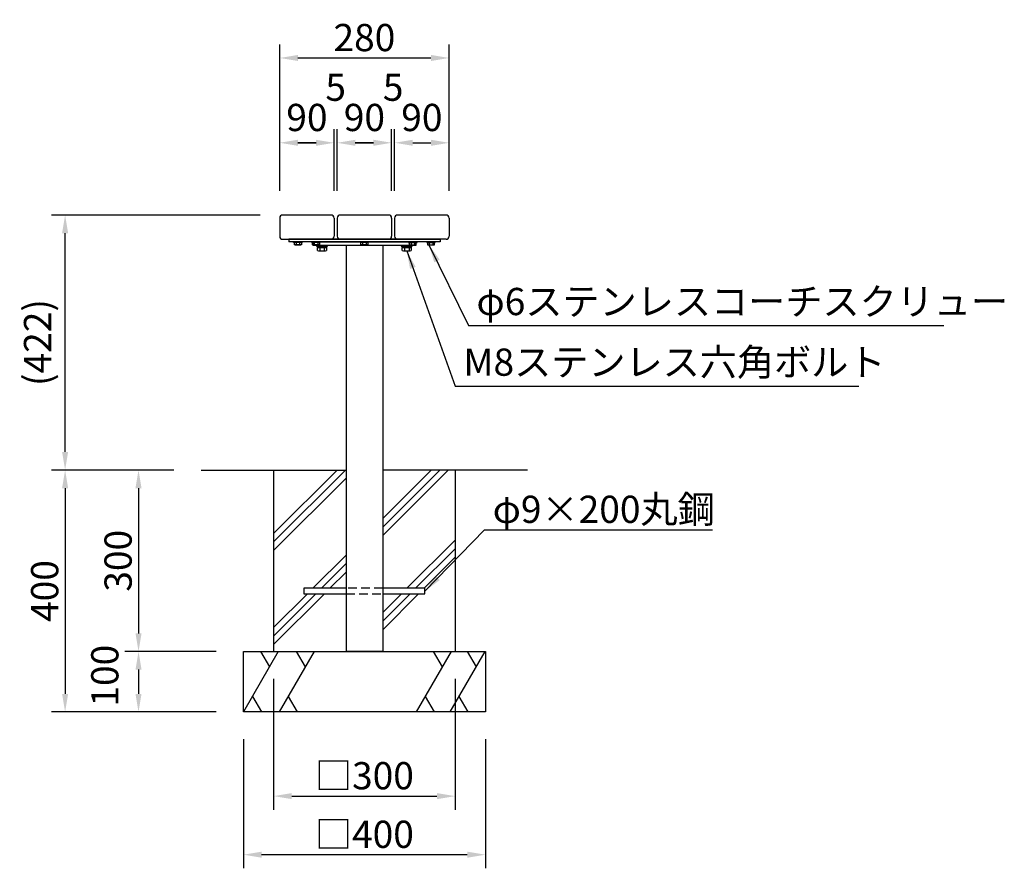
# Model space of a CAD drawing. Extents: x 0 to 6300, y 0 to 4455.
# Drawn here: x 3172 to 4799, y 1166 to 2569 of the extents above; entities that cross this region are included whole.
import ezdxf

# ---------------------------------------------------------------- set-up
doc = ezdxf.new("R2010")
doc.units = 0
doc.header["$LTSCALE"] = 4.5
doc.linetypes.add('HIDDEN2', pattern=[4.762499999999999, 3.175, -1.5875])
doc.layers.get('DEFPOINTS').update_dxf_attribs({"linetype": 'CONTINUOUS'})
for name, color, linetype in [('P001', 131, 'CONTINUOUS'), ('P002', 181, 'CONTINUOUS'), ('P003', 231, 'CONTINUOUS'), ('P004', 41, 'CONTINUOUS'), ('P007', 191, 'CONTINUOUS'), ('P008', 241, 'CONTINUOUS'), ('P013', 11, 'CONTINUOUS'), ('P019', 71, 'CONTINUOUS'), ('P020', 121, 'CONTINUOUS'), ('P907', 195, 'CONTINUOUS'), ('P919', 75, 'CONTINUOUS'), ('P920', 125, 'CONTINUOUS'), ('P_2DIM', 6, 'CONTINUOUS'), ('P_3TEXT', 60, 'CONTINUOUS'), ('P_7THICK', 7, 'CONTINUOUS')]:
    doc.layers.add(name, color=color, linetype=linetype)
doc.styles.add('BIGFONT', font='simplex.shx', dxfattribs={"bigfont": 'bigfont.shx'})
doc.dimstyles.new('DIMBIGFONT$0', dxfattribs={"dimscale": 15, "dimtxt": 3, "dimasz": 2, "dimexe": 1.5, "dimexo": 3, "dimgap": 0.75, "dimtad": 1, "dimdec": 1, "dimdsep": 46, "dimtxsty": 'BIGFONT', "dimsah": 1, "dimcen": 0, "dimclrt": 230, "dimadec": 1, "dimazin": 2, "dimtfac": 0.6, "dimtdec": 1, "dimtofl": 0, "dimtmove": 2, "dimatfit": 3, "dimfxl": 1, "dimtvp": 1, "dimtolj": 1, "dimarcsym": 0})
doc.dimstyles.new('DIMBIGFONT$7', dxfattribs={"dimscale": 15, "dimtxt": 3, "dimasz": 2, "dimexe": 1.5, "dimexo": 3, "dimgap": 0.75, "dimtad": 1, "dimdec": 1, "dimdsep": 46, "dimtxsty": 'BIGFONT', "dimsah": 1, "dimcen": 0, "dimclrt": 230, "dimadec": 1, "dimazin": 2, "dimtfac": 0.6, "dimtdec": 1, "dimtofl": 0, "dimtmove": 0, "dimatfit": 3, "dimfxl": 1, "dimtvp": 1, "dimtolj": 1, "dimarcsym": 0})

# ---------------------------------------------------------------- blocks, each defined once
blk = doc.blocks.new('*D3')
at = {"layer": 'DEFPOINTS', "color": 0}
for p in [(3246.980891106066, 2245.967999071342), (3614.495805137669, 2245.967999071342), (3471.964706789899, 1824.467999069811)]:
    blk.add_point(p, dxfattribs=at)
at = {"layer": 'P_2DIM', "color": 0, "lineweight": -2}
for p, q in [((3569.495805137669, 2245.967999071342), (3224.480891106066, 2245.967999071342)), ((3246.980891106066, 1854.467999069811), (3246.980891106066, 2215.967999071342)), ((3426.964706789899, 1824.467999069811), (3224.480891106066, 1824.467999069811))]:
    blk.add_line(p, q, dxfattribs=at)
at = {"layer": 'P_2DIM', "color": 0}
for points in [[(3241.980891106066, 2215.967999071342), (3251.980891106066, 2215.967999071342), (3246.980891106066, 2245.967999071342)], [(3241.980891106066, 1854.467999069811), (3251.980891106066, 1854.467999069811), (3246.980891106066, 1824.467999069811)]]:
    blk.add_solid(points, dxfattribs=at)
at = {"layer": 'P_2DIM', "color": 230, "insert": (3201.445176820352, 2035.217999070577), "char_height": 45, "attachment_point": 5, "rotation": 90, "style": 'BIGFONT'}
blk.add_mtext('\\A1;(422)', dxfattribs=at)
blk = doc.blocks.new('*D4')
at = {"layer": 'DEFPOINTS', "color": 0}
for p in [(3471.964706789899, 1824.467999069811), (3368.315863880698, 1524.467999071341), (3541.714706789897, 1524.467999071341)]:
    blk.add_point(p, dxfattribs=at)
at = {"layer": 'P_2DIM', "color": 0, "lineweight": -2}
for p, q in [((3426.964706789899, 1824.467999069811), (3345.815863880698, 1824.467999069811)), ((3368.315863880698, 1794.467999069811), (3368.315863880698, 1554.467999071341)), ((3496.714706789897, 1524.467999071341), (3345.815863880698, 1524.467999071341))]:
    blk.add_line(p, q, dxfattribs=at)
at = {"layer": 'P_2DIM', "color": 0}
for points in [[(3363.315863880698, 1794.467999069811), (3373.315863880698, 1794.467999069811), (3368.315863880698, 1824.467999069811)], [(3363.315863880698, 1554.467999071341), (3373.315863880698, 1554.467999071341), (3368.315863880698, 1524.467999071341)]]:
    blk.add_solid(points, dxfattribs=at)
at = {"layer": 'P_2DIM', "color": 230, "insert": (3334.565863880698, 1674.467999070577), "char_height": 45, "attachment_point": 5, "rotation": 90, "style": 'BIGFONT'}
blk.add_mtext('\\A1;300', dxfattribs=at)
blk = doc.blocks.new('*D5')
at = {"layer": 'DEFPOINTS', "color": 0}
for p in [(3471.964706789899, 1824.467999069811), (3246.980891106066, 1424.467999071343), (3541.714706789897, 1424.467999071343)]:
    blk.add_point(p, dxfattribs=at)
at = {"layer": 'P_2DIM', "color": 0, "lineweight": -2}
for p, q in [((3426.964706789899, 1824.467999069811), (3224.480891106066, 1824.467999069811)), ((3246.980891106066, 1794.467999069811), (3246.980891106066, 1454.467999071343)), ((3496.714706789897, 1424.467999071343), (3224.480891106066, 1424.467999071343))]:
    blk.add_line(p, q, dxfattribs=at)
at = {"layer": 'P_2DIM', "color": 0}
for points in [[(3241.980891106066, 1794.467999069811), (3251.980891106066, 1794.467999069811), (3246.980891106066, 1824.467999069811)], [(3241.980891106066, 1454.467999071343), (3251.980891106066, 1454.467999071343), (3246.980891106066, 1424.467999071343)]]:
    blk.add_solid(points, dxfattribs=at)
at = {"layer": 'P_2DIM', "color": 230, "insert": (3213.230891106066, 1624.467999070578), "char_height": 45, "attachment_point": 5, "rotation": 90, "style": 'BIGFONT'}
blk.add_mtext('\\A1;400', dxfattribs=at)
blk = doc.blocks.new('*D6')
at = {"layer": 'DEFPOINTS', "color": 0}
for p in [(3541.714706789897, 1524.467999071341), (3368.315863880698, 1424.467999071343), (3541.714706789897, 1424.467999071343)]:
    blk.add_point(p, dxfattribs=at)
at = {"layer": 'P_2DIM', "color": 0, "lineweight": -2}
for p, q in [((3496.714706789897, 1524.467999071341), (3345.815863880698, 1524.467999071341)), ((3368.315863880698, 1494.467999071341), (3368.315863880698, 1454.467999071343)), ((3496.714706789897, 1424.467999071343), (3345.815863880698, 1424.467999071343))]:
    blk.add_line(p, q, dxfattribs=at)
at = {"layer": 'P_2DIM', "color": 0}
for points in [[(3363.315863880698, 1494.467999071341), (3373.315863880698, 1494.467999071341), (3368.315863880698, 1524.467999071341)], [(3363.315863880698, 1454.467999071343), (3373.315863880698, 1454.467999071343), (3368.315863880698, 1424.467999071343)]]:
    blk.add_solid(points, dxfattribs=at)
at = {"layer": 'P_2DIM', "color": 230, "insert": (3312.621425833475, 1484.505905678123), "char_height": 45, "attachment_point": 5, "rotation": 90, "style": 'BIGFONT'}
blk.add_mtext('\\A1;100', dxfattribs=at)
blk = doc.blocks.new('*D7')
at = {"layer": 'DEFPOINTS', "color": 0}
for p in [(3541.714706789897, 1424.467999071343), (3941.714706789895, 1424.467999071343), (3541.714706789897, 1188.570639509435)]:
    blk.add_point(p, dxfattribs=at)
at = {"layer": 'P_2DIM', "color": 0, "lineweight": -2}
for p, q in [((3541.714706789897, 1379.467999071343), (3541.714706789897, 1166.070639509435)), ((3941.714706789895, 1379.467999071343), (3941.714706789895, 1166.070639509435)), ((3911.714706789895, 1188.570639509435), (3571.714706789897, 1188.570639509435))]:
    blk.add_line(p, q, dxfattribs=at)
at = {"layer": 'P_2DIM', "color": 0}
for points in [[(3571.714706789897, 1193.570639509435), (3571.714706789897, 1183.570639509435), (3541.714706789897, 1188.570639509435)], [(3911.714706789895, 1193.570639509435), (3911.714706789895, 1183.570639509435), (3941.714706789895, 1188.570639509435)]]:
    blk.add_solid(points, dxfattribs=at)
at = {"layer": 'P_2DIM', "color": 230, "insert": (3741.714706789896, 1222.320639509435), "char_height": 45, "attachment_point": 5, "style": 'BIGFONT'}
blk.add_mtext('\\A1;□400', dxfattribs=at)
blk = doc.blocks.new('*D8')
at = {"layer": 'DEFPOINTS', "color": 0}
for p in [(3591.714706789897, 1524.467999071341), (3891.714706789895, 1524.467999071341), (3891.714706789895, 1285.388936339032)]:
    blk.add_point(p, dxfattribs=at)
at = {"layer": 'P_2DIM', "color": 0, "lineweight": -2}
for p, q in [((3591.714706789897, 1479.467999071341), (3591.714706789897, 1262.888936339032)), ((3891.714706789895, 1479.467999071341), (3891.714706789895, 1262.888936339032)), ((3621.714706789897, 1285.388936339032), (3861.714706789895, 1285.388936339032))]:
    blk.add_line(p, q, dxfattribs=at)
at = {"layer": 'P_2DIM', "color": 0}
for points in [[(3621.714706789897, 1290.388936339032), (3621.714706789897, 1280.388936339032), (3591.714706789897, 1285.388936339032)], [(3861.714706789895, 1290.388936339032), (3861.714706789895, 1280.388936339032), (3891.714706789895, 1285.388936339032)]]:
    blk.add_solid(points, dxfattribs=at)
at = {"layer": 'P_2DIM', "color": 230, "insert": (3741.714706789896, 1319.138936339032), "char_height": 45, "attachment_point": 5, "style": 'BIGFONT'}
blk.add_mtext('\\A1;□300', dxfattribs=at)
blk = doc.blocks.new('*D9')
at = {"layer": 'DEFPOINTS', "color": 0}
for p in [(3881.714706789895, 2505.638013547246), (3601.714706789893, 2240.967999071339), (3881.714706789895, 2240.967999071343)]:
    blk.add_point(p, dxfattribs=at)
at = {"layer": 'P_2DIM', "color": 0, "lineweight": -2}
for p, q in [((3601.714706789893, 2285.967999071339), (3601.714706789893, 2528.138013547246)), ((3881.714706789895, 2285.967999071343), (3881.714706789895, 2528.138013547246)), ((3631.714706789893, 2505.638013547246), (3851.714706789895, 2505.638013547246))]:
    blk.add_line(p, q, dxfattribs=at)
at = {"layer": 'P_2DIM', "color": 0}
for points in [[(3631.714706789893, 2510.638013547246), (3631.714706789893, 2500.638013547246), (3601.714706789893, 2505.638013547246)], [(3851.714706789895, 2510.638013547246), (3851.714706789895, 2500.638013547246), (3881.714706789895, 2505.638013547246)]]:
    blk.add_solid(points, dxfattribs=at)
at = {"layer": 'P_2DIM', "color": 230, "insert": (3741.714706789894, 2539.388013547246), "char_height": 45, "attachment_point": 5, "style": 'BIGFONT'}
blk.add_mtext('\\A1;280', dxfattribs=at)
blk = doc.blocks.new('*D10')
at = {"layer": 'DEFPOINTS', "color": 0}
for p in [(3691.714706789893, 2365.412409312956), (3601.714706789893, 2240.967999071339), (3691.714706789893, 2240.967999071339)]:
    blk.add_point(p, dxfattribs=at)
at = {"layer": 'P_2DIM', "color": 0, "lineweight": -2}
for p, q in [((3601.714706789893, 2285.967999071339), (3601.714706789893, 2387.912409312956)), ((3691.714706789893, 2285.967999071339), (3691.714706789893, 2387.912409312956)), ((3631.714706789893, 2365.412409312956), (3661.714706789893, 2365.412409312956))]:
    blk.add_line(p, q, dxfattribs=at)
at = {"layer": 'P_2DIM', "color": 0}
for points in [[(3631.714706789893, 2370.412409312956), (3631.714706789893, 2360.412409312956), (3601.714706789893, 2365.412409312956)], [(3661.714706789893, 2370.412409312956), (3661.714706789893, 2360.412409312956), (3691.714706789893, 2365.412409312956)]]:
    blk.add_solid(points, dxfattribs=at)
at = {"layer": 'P_2DIM', "color": 230, "insert": (3646.714706789893, 2407.287409312956), "char_height": 45, "attachment_point": 5, "style": 'BIGFONT'}
blk.add_mtext('\\A1;90', dxfattribs=at)
blk = doc.blocks.new('*D11')
at = {"layer": 'DEFPOINTS', "color": 0}
for p in [(3696.714706789893, 2365.412409312956), (3691.714706789893, 2240.967999071343), (3696.714706789893, 2240.967999071339)]:
    blk.add_point(p, dxfattribs=at)
at = {"layer": 'P_2DIM', "color": 0, "lineweight": -2}
for p, q in [((3691.714706789893, 2285.967999071343), (3691.714706789893, 2387.912409312956)), ((3696.714706789893, 2285.967999071339), (3696.714706789893, 2387.912409312956)), ((3661.714706789893, 2365.412409312956), (3631.714706789893, 2365.412409312956)), ((3726.714706789893, 2365.412409312956), (3756.714706789893, 2365.412409312956))]:
    blk.add_line(p, q, dxfattribs=at)
at = {"layer": 'P_2DIM', "color": 0}
for points in [[(3661.714706789893, 2370.412409312956), (3661.714706789893, 2360.412409312956), (3691.714706789893, 2365.412409312956)], [(3726.714706789893, 2370.412409312956), (3726.714706789893, 2360.412409312956), (3696.714706789893, 2365.412409312956)]]:
    blk.add_solid(points, dxfattribs=at)
at = {"layer": 'P_2DIM', "color": 230, "insert": (3694.214706789893, 2457.287409312956), "char_height": 45, "attachment_point": 5, "style": 'BIGFONT'}
blk.add_mtext('\\A1;5', dxfattribs=at)
blk = doc.blocks.new('*D12')
at = {"layer": 'DEFPOINTS', "color": 0}
for p in [(3786.714706789893, 2365.412409312954), (3696.714706789893, 2240.967999071338), (3786.714706789893, 2240.967999071338)]:
    blk.add_point(p, dxfattribs=at)
at = {"layer": 'P_2DIM', "color": 0, "lineweight": -2}
for p, q in [((3696.714706789893, 2285.967999071338), (3696.714706789893, 2387.912409312954)), ((3786.714706789893, 2285.967999071338), (3786.714706789893, 2387.912409312954)), ((3726.714706789893, 2365.412409312954), (3756.714706789893, 2365.412409312954))]:
    blk.add_line(p, q, dxfattribs=at)
at = {"layer": 'P_2DIM', "color": 0}
for points in [[(3726.714706789893, 2370.412409312954), (3726.714706789893, 2360.412409312954), (3696.714706789893, 2365.412409312954)], [(3756.714706789893, 2370.412409312954), (3756.714706789893, 2360.412409312954), (3786.714706789893, 2365.412409312954)]]:
    blk.add_solid(points, dxfattribs=at)
at = {"layer": 'P_2DIM', "color": 230, "insert": (3741.714706789893, 2407.287409312954), "char_height": 45, "attachment_point": 5, "style": 'BIGFONT'}
blk.add_mtext('\\A1;90', dxfattribs=at)
blk = doc.blocks.new('*D13')
at = {"layer": 'DEFPOINTS', "color": 0}
for p in [(3791.714706789893, 2365.412409312954), (3786.714706789893, 2240.967999071341), (3791.714706789893, 2240.967999071338)]:
    blk.add_point(p, dxfattribs=at)
at = {"layer": 'P_2DIM', "color": 0, "lineweight": -2}
for p, q in [((3786.714706789893, 2285.967999071341), (3786.714706789893, 2387.912409312954)), ((3791.714706789893, 2285.967999071338), (3791.714706789893, 2387.912409312954)), ((3756.714706789893, 2365.412409312954), (3726.714706789893, 2365.412409312954)), ((3821.714706789893, 2365.412409312954), (3851.714706789893, 2365.412409312954))]:
    blk.add_line(p, q, dxfattribs=at)
at = {"layer": 'P_2DIM', "color": 0}
for points in [[(3756.714706789893, 2370.412409312954), (3756.714706789893, 2360.412409312954), (3786.714706789893, 2365.412409312954)], [(3821.714706789893, 2370.412409312954), (3821.714706789893, 2360.412409312954), (3791.714706789893, 2365.412409312954)]]:
    blk.add_solid(points, dxfattribs=at)
at = {"layer": 'P_2DIM', "color": 230, "insert": (3789.214706789893, 2457.287409312954), "char_height": 45, "attachment_point": 5, "style": 'BIGFONT'}
blk.add_mtext('\\A1;5', dxfattribs=at)
blk = doc.blocks.new('*D14')
at = {"layer": 'DEFPOINTS', "color": 0}
for p in [(3881.714706789895, 2365.412409312956), (3791.714706789895, 2240.967999071339), (3881.714706789895, 2240.967999071339)]:
    blk.add_point(p, dxfattribs=at)
at = {"layer": 'P_2DIM', "color": 0, "lineweight": -2}
for p, q in [((3791.714706789895, 2285.967999071339), (3791.714706789895, 2387.912409312956)), ((3881.714706789895, 2285.967999071339), (3881.714706789895, 2387.912409312956)), ((3821.714706789895, 2365.412409312956), (3851.714706789895, 2365.412409312956))]:
    blk.add_line(p, q, dxfattribs=at)
at = {"layer": 'P_2DIM', "color": 0}
for points in [[(3821.714706789895, 2370.412409312956), (3821.714706789895, 2360.412409312956), (3791.714706789895, 2365.412409312956)], [(3851.714706789895, 2370.412409312956), (3851.714706789895, 2360.412409312956), (3881.714706789895, 2365.412409312956)]]:
    blk.add_solid(points, dxfattribs=at)
at = {"layer": 'P_2DIM', "color": 230, "insert": (3836.714706789895, 2407.287409312956), "char_height": 45, "attachment_point": 5, "style": 'BIGFONT'}
blk.add_mtext('\\A1;90', dxfattribs=at)

msp = doc.modelspace()

# ---------------------------------------------------------------- linework, layer by layer
at = {"layer": 'P001'}
msp.add_line((3616.714706789897, 2205.967999071343), (3866.714706789895, 2205.967999071339), dxfattribs=at)
at = {"layer": 'P002'}
for p, q in [((3866.714706789895, 2205.967999071339), (3616.714706789897, 2205.967999071339)), ((3616.714706789897, 2205.967999071339), (3616.714706789897, 2201.467999071339)), ((3616.714706789897, 2205.967999071339), (3616.714706789897, 2201.467999071339)), ((3866.714706789895, 2201.467999071339), (3616.714706789897, 2201.467999071339)), ((3866.714706789895, 2201.467999071339), (3616.714706789897, 2201.467999071339)), ((3866.714706789895, 2205.967999071339), (3866.714706789895, 2201.467999071339)), ((3866.714706789895, 2205.967999071339), (3866.714706789895, 2201.467999071339))]:
    msp.add_line(p, q, dxfattribs=at)
at = {"layer": 'P003'}
for p, q in [((3711.464706789893, 2195.467999071339), (3711.464706789897, 1524.467999071338)), ((3771.964706789897, 2195.467999071339), (3771.964706789897, 1524.467999071338)), ((3711.464706789897, 1524.467999071334), (3771.964706789897, 1524.467999071334)), ((3771.964706789897, 1524.467999071338), (3711.464706789897, 1524.467999071338)), ((3711.464706789897, 1524.467999071341), (3771.964706789897, 1524.467999071341))]:
    msp.add_line(p, q, dxfattribs=at)
at = {"layer": 'P004'}
for p, q in [((3601.714706789893, 2240.967999071339), (3601.714706789893, 2210.967999071339)), ((3686.714706789893, 2245.967999071343), (3606.714706789893, 2245.967999071339)), ((3691.714706789893, 2240.967999071343), (3691.714706789893, 2210.967999071343)), ((3696.714706789893, 2240.967999071339), (3696.714706789893, 2210.967999071339)), ((3781.714706789893, 2245.967999071339), (3701.714706789893, 2245.967999071339)), ((3786.714706789893, 2240.967999071339), (3786.714706789893, 2210.967999071343)), ((3791.714706789895, 2240.967999071339), (3791.714706789895, 2210.967999071339)), ((3876.714706789895, 2245.967999071343), (3796.714706789895, 2245.967999071339)), ((3881.714706789895, 2240.967999071343), (3881.714706789895, 2210.967999071343)), ((3606.714706789893, 2205.967999071339), (3686.714706789893, 2205.967999071343)), ((3781.714706789893, 2205.967999071343), (3701.714706789893, 2205.967999071339)), ((3876.714706789895, 2205.967999071343), (3796.714706789895, 2205.967999071339))]:
    msp.add_line(p, q, dxfattribs=at)
for centre, start, end in [((3606.714706789893, 2240.967999071339), 90, 180), ((3686.714706789893, 2240.967999071343), 0, 90), ((3701.714706789893, 2240.967999071339), 90, 180), ((3781.714706789893, 2240.967999071339), 0, 90), ((3796.714706789895, 2240.967999071339), 90, 180), ((3876.714706789895, 2240.967999071343), 0, 90), ((3606.714706789893, 2210.967999071339), 180, 270), ((3686.714706789893, 2210.967999071343), 270, 0), ((3701.714706789893, 2210.967999071339), 180, 270), ((3781.714706789893, 2210.967999071343), 270, 0), ((3796.714706789895, 2210.967999071339), 180, 270), ((3876.714706789895, 2210.967999071343), 270, 0)]:
    msp.add_arc(centre, 5, start, end, dxfattribs=at)
at = {"layer": 'P007'}
for points in [[(3711.464706789897, 1628.967999071335), (3641.714706789897, 1628.967999071335), (3641.714706789897, 1619.967999071335)], [(3711.464706789897, 1628.967999071338), (3641.714706789897, 1628.967999071338), (3641.714706789897, 1619.967999071338)], [(3711.464706789897, 1628.967999071341), (3641.714706789897, 1628.967999071341), (3641.714706789897, 1619.967999071341), (3711.464706789897, 1619.967999071341)], [(3771.964706789897, 1619.967999071335), (3841.714706789895, 1619.967999071335), (3841.714706789895, 1628.967999071335), (3771.964706789897, 1628.967999071335)], [(3771.964706789897, 1619.967999071338), (3841.714706789895, 1619.967999071338), (3841.714706789895, 1628.967999071338), (3771.964706789897, 1628.967999071338)], [(3771.964706789897, 1619.967999071341), (3841.714706789895, 1619.967999071341), (3841.714706789895, 1628.967999071341), (3771.964706789897, 1628.967999071341)], [(3641.714706789897, 1619.967999071335), (3711.464706789897, 1619.967999071335)], [(3641.714706789897, 1619.967999071338), (3711.464706789897, 1619.967999071338)]]:
    msp.add_lwpolyline(points, dxfattribs=at)
at = {"layer": 'P008'}
for p, q in [((3826.714706789895, 2201.467999071339), (3656.714706789897, 2201.467999071339)), ((3656.714706789897, 2201.467999071339), (3826.714706789895, 2201.467999071339)), ((3656.714706789897, 2201.467999071339), (3656.714706789897, 2195.467999071339)), ((3826.714706789895, 2201.467999071339), (3826.714706789895, 2195.467999071339)), ((3826.714706789895, 2195.467999071339), (3656.714706789897, 2195.467999071339))]:
    msp.add_line(p, q, dxfattribs=at)
at = {"layer": 'P013'}
for p, q in [((3666.085541665305, 2186.767999071343), (3677.343871914493, 2186.767999071343)), ((3667.961930040172, 2192.267999071338), (3667.961930040172, 2187.407999071344)), ((3675.467483539626, 2192.267999071338), (3675.467483539626, 2187.407999071344)), ((3806.08554166531, 2186.767999070699), (3817.343871914499, 2186.767999070699)), ((3807.961930040177, 2192.267999070694), (3807.961930040177, 2187.4079990707)), ((3815.467483539632, 2192.267999070694), (3815.467483539632, 2187.4079990707))]:
    msp.add_line(p, q, dxfattribs=at)
for points in [[(3680.714706789897, 2195.467999071339), (3662.714706789897, 2195.467999071339), (3662.714706789897, 2194.267999071342), (3680.714706789897, 2194.267999071342)], [(3679.414706789894, 2194.267999071342), (3664.014706789892, 2194.267999071342), (3664.014706789892, 2192.267999071335), (3679.414706789894, 2192.267999071335)], [(3820.714706789902, 2195.467999070695), (3802.714706789902, 2195.467999070695), (3802.714706789902, 2194.267999070698), (3820.714706789902, 2194.267999070698)], [(3819.414706789899, 2194.267999070698), (3804.014706789898, 2194.267999070698), (3804.014706789898, 2192.267999070691), (3819.414706789899, 2192.267999070691)]]:
    msp.add_lwpolyline(points, close=True, dxfattribs=at)
for points in [[(3664.209153290436, 2187.407999071342), (3664.209153290436, 2192.267999071335), (3679.220260289358, 2192.267999071335), (3679.220260289358, 2187.407999071342)], [(3804.209153290441, 2187.407999070698), (3804.209153290441, 2192.267999070691), (3819.220260289363, 2192.267999070691), (3819.220260289363, 2187.407999070698)]]:
    msp.add_lwpolyline(points, dxfattribs=at)
for centre, radius, start, end in [((3666.085541665305, 2189.83865011301), 3.07065104166681, 232.3329557798668, 307.6670442201332), ((3671.714706789906, 2198.090603238012), 11.32260416666933, 250.6437302654452, 289.3562697345548), ((3677.343871914493, 2189.83865011301), 3.070651041666491, 232.3329557798668, 307.6670442201332), ((3806.08554166531, 2189.838650112366), 3.07065104166681, 232.3329557798668, 307.6670442201332), ((3811.714706789911, 2198.090603237368), 11.32260416666933, 250.6437302654452, 289.3562697345548), ((3817.343871914499, 2189.838650112366), 3.070651041666491, 232.3329557798668, 307.6670442201332)]:
    msp.add_arc(centre, radius, start, end, dxfattribs=at)
at = {"layer": 'P019'}
for p, q in [((3591.714706789897, 1824.467999070888), (3591.714706789897, 1524.467999071341)), ((3891.714706789895, 1824.467999069811), (3891.714706789895, 1524.467999071341)), ((3541.714706789897, 1524.467999071341), (3941.714706789895, 1524.467999071341)), ((3541.714706789897, 1424.467999071343), (3541.714706789897, 1524.467999071341)), ((3941.714706789895, 1524.467999071341), (3941.714706789895, 1424.467999071343)), ((3941.714706789895, 1424.467999071343), (3541.714706789897, 1424.467999071343))]:
    msp.add_line(p, q, dxfattribs=at)
at = {"layer": 'P020'}
for p, q in [((3638.714706789897, 2201.467999071339), (3624.714706789897, 2201.467999071339)), ((3624.714706789897, 2200.467999071339), (3624.714706789897, 2201.467999071339)), ((3638.714706789897, 2200.467999071339), (3624.714706789897, 2200.467999071339)), ((3625.941204097422, 2196.914581058723), (3625.941204097422, 2200.467999071339)), ((3628.82795544337, 2200.467999071339), (3628.82795544337, 2196.914581058723)), ((3634.601458135267, 2200.467999071339), (3634.601458135267, 2196.914581058723)), ((3637.488209481215, 2200.467999071339), (3637.488209481215, 2196.914581058723)), ((3638.714706789897, 2201.467999071339), (3638.714706789897, 2200.467999071339)), ((3668.714706789897, 2201.467999071339), (3654.714706789897, 2201.467999071339)), ((3654.714706789897, 2200.467999071339), (3654.714706789897, 2201.467999071339)), ((3668.714706789897, 2200.467999071339), (3654.714706789897, 2200.467999071339)), ((3655.941204097422, 2196.914581058723), (3655.941204097422, 2200.467999071339)), ((3658.82795544337, 2200.467999071339), (3658.82795544337, 2196.914581058723)), ((3664.601458135267, 2200.467999071339), (3664.601458135267, 2196.914581058723)), ((3667.488209481215, 2200.467999071339), (3667.488209481215, 2196.914581058723)), ((3668.714706789897, 2201.467999071339), (3668.714706789897, 2200.467999071339)), ((3748.714706789897, 2201.467999071339), (3734.714706789897, 2201.467999071339)), ((3734.714706789897, 2200.467999071339), (3734.714706789897, 2201.467999071339)), ((3748.714706789897, 2200.467999071339), (3734.714706789897, 2200.467999071339)), ((3735.941204097422, 2196.914581058723), (3735.941204097422, 2200.467999071339)), ((3738.82795544337, 2200.467999071339), (3738.82795544337, 2196.914581058723)), ((3744.601458135267, 2200.467999071339), (3744.601458135267, 2196.914581058723)), ((3747.488209481215, 2200.467999071339), (3747.488209481215, 2196.914581058723)), ((3748.714706789897, 2201.467999071339), (3748.714706789897, 2200.467999071339)), ((3814.714706789895, 2201.467999071339), (3828.714706789895, 2201.467999071339)), ((3814.714706789895, 2201.467999071339), (3814.714706789895, 2200.467999071339)), ((3814.714706789895, 2200.467999071339), (3828.714706789895, 2200.467999071339)), ((3815.941204098581, 2200.467999071339), (3815.941204098581, 2196.914581058723)), ((3818.827955444529, 2200.467999071339), (3818.827955444529, 2196.914581058723)), ((3824.601458136425, 2200.467999071339), (3824.601458136425, 2196.914581058723)), ((3827.488209482373, 2196.914581058723), (3827.488209482373, 2200.467999071339)), ((3828.714706789895, 2200.467999071339), (3828.714706789895, 2201.467999071339)), ((3844.714706789895, 2201.467999071339), (3858.714706789895, 2201.467999071339)), ((3844.714706789895, 2201.467999071339), (3844.714706789895, 2200.467999071339)), ((3844.714706789895, 2200.467999071339), (3858.714706789895, 2200.467999071339)), ((3845.941204098581, 2200.467999071339), (3845.941204098581, 2196.914581058723)), ((3848.827955444529, 2200.467999071339), (3848.827955444529, 2196.914581058723)), ((3854.601458136425, 2200.467999071339), (3854.601458136425, 2196.914581058723)), ((3857.488209482373, 2196.914581058723), (3857.488209482373, 2200.467999071339)), ((3858.714706789895, 2200.467999071339), (3858.714706789895, 2201.467999071339)), ((3626.714706789318, 2196.467999071339), (3625.941204097422, 2196.914581058723)), ((3636.714706789318, 2196.467999071339), (3626.714706789318, 2196.467999071339)), ((3637.488209481215, 2196.914581058723), (3636.714706789318, 2196.467999071339)), ((3656.714706789318, 2196.467999071339), (3655.941204097422, 2196.914581058723)), ((3666.714706789318, 2196.467999071339), (3656.714706789318, 2196.467999071339)), ((3667.488209481215, 2196.914581058723), (3666.714706789318, 2196.467999071339)), ((3736.714706789318, 2196.467999071339), (3735.941204097422, 2196.914581058723)), ((3746.714706789318, 2196.467999071339), (3736.714706789318, 2196.467999071339)), ((3747.488209481215, 2196.914581058723), (3746.714706789318, 2196.467999071339)), ((3815.941204098581, 2196.914581058723), (3816.714706790477, 2196.467999071339)), ((3816.714706790477, 2196.467999071339), (3826.714706790477, 2196.467999071339)), ((3826.714706790477, 2196.467999071339), (3827.488209482373, 2196.914581058723)), ((3845.941204098581, 2196.914581058723), (3846.714706790477, 2196.467999071339)), ((3846.714706790477, 2196.467999071339), (3856.714706790477, 2196.467999071339)), ((3856.714706790477, 2196.467999071339), (3857.488209482373, 2196.914581058723))]:
    msp.add_line(p, q, dxfattribs=at)
for centre, radius, start, end in [((3626.714706789318, 2201.691290065033), 5.223290993694, 270, 293.864925416005), ((3631.714706789897, 2206.021417083952), 9.553418012612, 252.4120462260364, 287.5879537739636), ((3636.714706789318, 2201.691290065033), 5.223290993694, 246.135074583995, 270), ((3656.714706789318, 2201.691290065033), 5.223290993694, 270, 293.864925416005), ((3661.714706789897, 2206.021417083952), 9.553418012612, 252.4120462260364, 287.5879537739636), ((3666.714706789318, 2201.691290065033), 5.223290993694, 246.135074583995, 270), ((3736.714706789318, 2201.691290065033), 5.223290993694, 270, 293.864925416005), ((3741.714706789897, 2206.021417083952), 9.553418012612, 252.4120462260364, 287.5879537739636), ((3746.714706789318, 2201.691290065033), 5.223290993694, 246.135074583995, 270), ((3816.714706790477, 2201.691290065033), 5.223290993694, 270, 293.864925416005), ((3821.714706789895, 2206.021417083952), 9.553418012612, 252.4120462260364, 287.5879537739636), ((3826.714706790477, 2201.691290065033), 5.223290993694, 246.135074583995, 270), ((3846.714706790477, 2201.691290065033), 5.223290993694, 270, 293.864925416005), ((3851.714706789895, 2206.021417083952), 9.553418012612, 252.4120462260364, 287.5879537739636), ((3856.714706790477, 2201.691290065033), 5.223290993694, 246.135074583995, 270)]:
    msp.add_arc(centre, radius, start, end, dxfattribs=at)
at = {"layer": 'P907', "linetype": 'HIDDEN2'}
for points in [[(3771.964706789897, 1628.967999071341), (3711.464706789897, 1628.967999071341)], [(3711.464706789897, 1619.967999071341), (3771.964706789897, 1619.967999071341)]]:
    msp.add_lwpolyline(points, dxfattribs=at)
at = {"layer": 'P919'}
for p, q in [((3591.714706789897, 1719.721196389484), (3696.461509471303, 1824.467999070888)), ((3591.714706789897, 1705.579060765753), (3710.60364509548, 1824.467999071336)), ((3771.964706789897, 1744.407704528444), (3852.025001331411, 1824.467999069955)), ((3771.964706789899, 1716.123433280982), (3880.309272578768, 1824.467999069853)), ((3771.964706789897, 1730.265568904711), (3866.167136955086, 1824.467999069904)), ((3591.714706789897, 1691.436925142021), (3711.464706789897, 1811.186925142019)), ((3812.088493193838, 1628.967999071341), (3891.714706789895, 1708.594212667402)), ((3891.714706789895, 1694.452077043672), (3826.230628817568, 1628.967999071342)), ((3656.525001332797, 1628.967999071341), (3711.464706789897, 1683.90770452844)), ((3840.372764441301, 1628.967999071341), (3891.714706789895, 1680.309941419941)), ((3670.667136956525, 1628.967999071341), (3711.464706789897, 1669.765568904713)), ((3684.80927258026, 1628.967999071341), (3711.464706789897, 1655.623433280977)), ((3591.714706789897, 1564.157704528443), (3647.525001332797, 1619.967999071341)), ((3591.714706789897, 1550.015568904713), (3661.667136956525, 1619.967999071341)), ((3591.714706789897, 1535.873433280982), (3675.80927258026, 1619.967999071341)), ((3817.230628817568, 1619.967999071341), (3771.964706789897, 1574.702077043671)), ((3771.964706789897, 1560.559941419935), (3831.372764441301, 1619.967999071341)), ((3771.964706789897, 1588.844212667404), (3803.088493193838, 1619.967999071341)), ((3599.44973370886, 1524.467999071341), (3541.714706789897, 1424.467999071343)), ((3569.989104137801, 1524.467999071341), (3584.719418923329, 1498.954345451322)), ((3658.640449129956, 1524.46799907113), (3600.905422210997, 1424.46799907113)), ((3629.179819558902, 1524.46799907113), (3643.910134344429, 1498.954345451111)), ((3885.057782060238, 1524.467999070217), (3827.322755141275, 1424.467999070217)), ((3855.597152489183, 1524.467999070217), (3870.32746727471, 1498.954345450198)), ((3940.933330573458, 1524.467999070117), (3883.198303654503, 1424.467999070117)), ((3911.472701002403, 1524.467999070117), (3926.203015787931, 1498.954345450098)), ((3556.538478530985, 1450.143524886709), (3571.36225027207, 1424.467999071343)), ((3615.729193952082, 1450.143524886496), (3630.55296569317, 1424.46799907113)), ((3842.146526882363, 1450.143524885585), (3856.970298623452, 1424.467999070217)), ((3898.022075395584, 1450.143524885485), (3912.845847136672, 1424.467999070117))]:
    msp.add_line(p, q, dxfattribs=at)
at = {"layer": 'P920'}
for p, q in [((3671.714706789906, 2192.267999071338), (3670.560006251524, 2194.267999071343)), ((3671.714706789906, 2194.267999071343), (3672.869407328274, 2192.267999071338)), ((3811.714706789911, 2192.267999070694), (3810.56000625153, 2194.267999070699)), ((3811.714706789911, 2194.267999070699), (3812.86940732828, 2192.267999070694))]:
    msp.add_line(p, q, dxfattribs=at)
at = {"layer": 'P_7THICK'}
for p, q in [((3471.964706789899, 1824.467999069811), (3711.464706789895, 1824.467999069811)), ((4011.464706789891, 1824.467999069811), (3771.964706789897, 1824.467999069811))]:
    msp.add_line(p, q, dxfattribs=at)

# ---------------------------------------------------------------- texts
at = {"layer": 'P_3TEXT', "char_height": 45, "attachment_point": 4, "style": 'BIGFONT'}
for s, insert in [('φ6ステンレスコーチスクリュー', (3926.99299820829, 2097.208285831381)), ('M8ステンレス六角ボルト', (3905.263119020256, 1997.006005406995)), ('\\A1;φ9×200丸鋼', (3953.76812522667, 1759.551853101762))]:
    msp.add_mtext(s, dxfattribs=dict(at, insert=insert))

# ---------------------------------------------------------------- dimensions: what is measured, and where the dimension line sits
at = {"layer": 'P_2DIM'}
dim = msp.add_linear_dim(base=(3881.714706789895, 2505.638013547246), p1=(3601.714706789893, 2240.967999071339), p2=(3881.714706789895, 2240.967999071343), dimstyle='DIMBIGFONT$0', dxfattribs=at)
dim.commit()
dim.dimension.update_dxf_attribs({"geometry": '*D9', "text_midpoint": (3741.714706789894, 2539.388013547246)})
for base, p1, p2, picture, middle in [((3696.714706789893, 2365.412409312956), (3691.714706789893, 2240.967999071343), (3696.714706789893, 2240.967999071339), '*D11', (3694.214706789893, 2457.287409312956)), ((3791.714706789893, 2365.412409312954), (3786.714706789893, 2240.967999071341), (3791.714706789893, 2240.967999071338), '*D13', (3789.214706789893, 2457.287409312954)), ((3691.714706789893, 2365.412409312956), (3601.714706789893, 2240.967999071339), (3691.714706789893, 2240.967999071339), '*D10', (3646.714706789893, 2407.287409312956)), ((3786.714706789893, 2365.412409312954), (3696.714706789893, 2240.967999071338), (3786.714706789893, 2240.967999071338), '*D12', (3741.714706789893, 2407.287409312954)), ((3881.714706789895, 2365.412409312956), (3791.714706789895, 2240.967999071339), (3881.714706789895, 2240.967999071339), '*D14', (3836.714706789895, 2407.287409312956))]:
    dim = msp.add_linear_dim(base=base, p1=p1, p2=p2, dimstyle='DIMBIGFONT$0', dxfattribs=at)
    dim.commit()
    dim.dimension.update_dxf_attribs({"geometry": picture, "text_midpoint": middle, "dimtype": 160})
dim = msp.add_linear_dim(base=(3246.980891106066, 2245.967999071342), p1=(3471.964706789899, 1824.467999069811), p2=(3614.495805137669, 2245.967999071342), angle=90, text='(<>)', dimstyle='DIMBIGFONT$0', override={"dimdec": 0}, dxfattribs=at)
dim.commit()
dim.dimension.update_dxf_attribs({"geometry": '*D3', "text_midpoint": (3201.445176820352, 2035.217999070577)})
for base, p2, picture, middle in [((3246.980891106066, 1424.467999071343), (3541.714706789897, 1424.467999071343), '*D5', (3213.230891106066, 1624.467999070578)), ((3368.315863880698, 1524.467999071341), (3541.714706789897, 1524.467999071341), '*D4', (3334.565863880698, 1674.467999070577))]:
    dim = msp.add_linear_dim(base=base, p1=(3471.964706789899, 1824.467999069811), p2=p2, angle=270, dimstyle='DIMBIGFONT$0', dxfattribs=at)
    dim.commit()
    dim.dimension.update_dxf_attribs({"geometry": picture, "text_midpoint": middle})
dim = msp.add_linear_dim(base=(3368.315863880698, 1424.467999071343), p1=(3541.714706789897, 1524.467999071341), p2=(3541.714706789897, 1424.467999071343), angle=90, dimstyle='DIMBIGFONT$0', dxfattribs=at)
dim.commit()
dim.dimension.update_dxf_attribs({"geometry": '*D6', "text_midpoint": (3312.621425833475, 1484.505905678123), "dimtype": 160})
for base, p1, p2, picture, middle in [((3891.714706789895, 1285.388936339032), (3591.714706789897, 1524.467999071341), (3891.714706789895, 1524.467999071341), '*D8', (3741.714706789896, 1319.138936339032)), ((3541.714706789897, 1188.570639509435), (3941.714706789895, 1424.467999071343), (3541.714706789897, 1424.467999071343), '*D7', (3741.714706789896, 1222.320639509435))]:
    dim = msp.add_linear_dim(base=base, p1=p1, p2=p2, text='□<>', dimstyle='DIMBIGFONT$0', dxfattribs=at)
    dim.commit()
    dim.dimension.update_dxf_attribs({"geometry": picture, "text_midpoint": middle})

# ---------------------------------------------------------------- leaders
at = {"layer": 'P_2DIM', "annotation_type": 0, "has_hookline": 1, "hookline_direction": 0}
for points, text_width in [([(3811.714706789911, 2186.767999070699), (3892.013119020256, 1963.256005406995), (3894.013119020256, 1963.256005406995)], 653.5714285714288), ([(3848.415969424954, 2196.914581058723), (3913.74299820829, 2063.458285831381), (3915.74299820829, 2063.458285831381)], 772.7142857142861), ([(3841.714706789895, 1624.467999071616), (3940.51812522667, 1725.801853101762), (3942.51812522667, 1725.801853101762)], 363.4285714285717)]:
    msp.add_leader(points, dimstyle='DIMBIGFONT$7', dxfattribs=dict(at, text_width=text_width))

doc.saveas('drawing.dxf')
